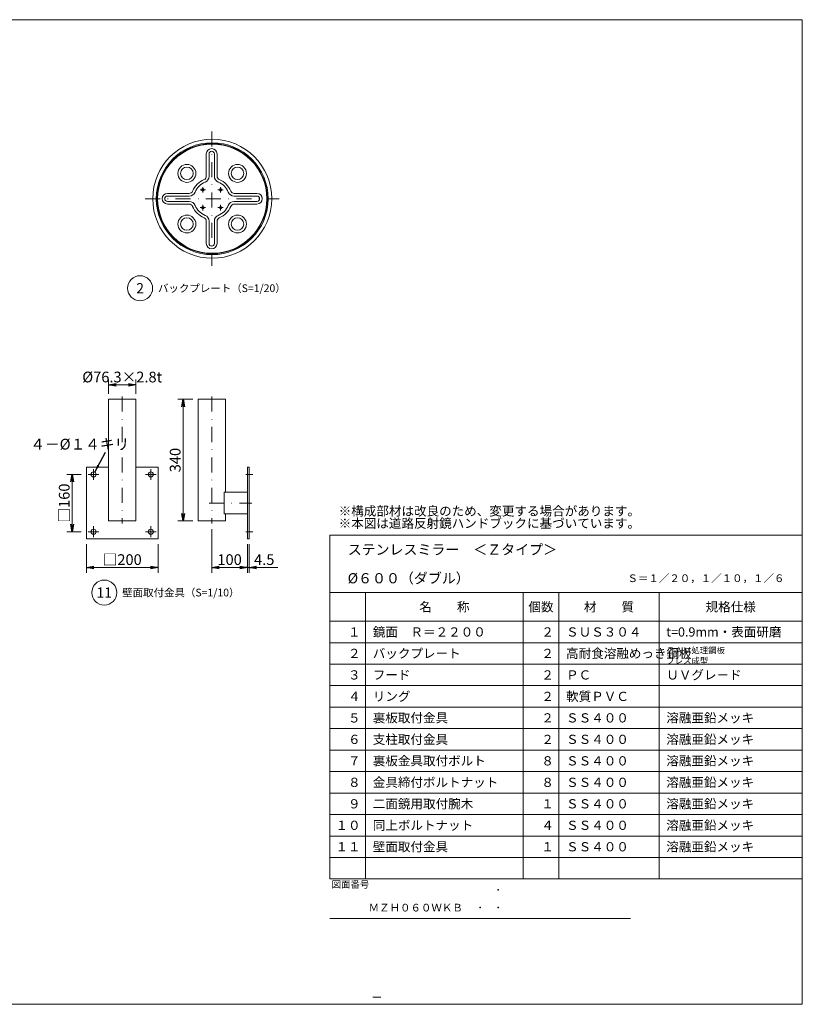
# Model space of a CAD drawing. Extents: x 19 to 409, y 11 to 286.
# Drawn here: x 190 to 409, y 11 to 286 of the extents above; entities that cross this region are included whole.
import ezdxf

# ---------------------------------------------------------------- set-up
doc = ezdxf.new("R2010")
doc.units = 0
doc.header["$LTSCALE"] = 8.4
doc.linetypes.add('DASHDOT', pattern=[1, 0.5, -0.25, 0, -0.25])
doc.layers.get('0').update_dxf_attribs({"linetype": 'CONTINUOUS'})
doc.layers.add('LEVEL001', color=7, linetype='CONTINUOUS')
doc.styles.add('GMM001', font='txt.shx', dxfattribs={"bigfont": 'bigfont.shx'})
doc.styles.add('GMM002', font='txt')
doc.styles.add('GMM003', font='txt', dxfattribs={"width": 1.5})
doc.styles.add('GMM004', font='txt', dxfattribs={"width": 0.666667})
doc.styles.add('GMM005', font='txt')
doc.dimstyles.new('GMM003', dxfattribs={"dimtxt": 3, "dimasz": 2.1, "dimexe": 1.5, "dimexo": 1.5, "dimgap": 0.7, "dimtad": 3, "dimdec": 6, "dimdsep": 46, "dimtxsty": 'GMM001', "dimblk1": 'OPEN', "dimblk2": 'OPEN', "dimsah": 1, "dimcen": 1, "dimclrd": 6, "dimclre": 6, "dimclrt": 1, "dimadec": 0, "dimazin": 0, "dimtfac": 0.833333, "dimtdec": 0, "dimtmove": 0, "dimatfit": 3, "dimfxl": 1, "dimtolj": 1, "dimtzin": 0, "dimarcsym": 0})
doc.dimstyles.new('GMM004', dxfattribs={"dimtxt": 3, "dimasz": 2.1, "dimexe": 1.5, "dimexo": 1.5, "dimgap": 0.7, "dimtad": 3, "dimdec": 6, "dimdsep": 46, "dimtxsty": 'GMM001', "dimblk1": 'NONE', "dimblk2": 'OPEN', "dimsah": 1, "dimcen": 1, "dimclrd": 6, "dimclre": 6, "dimclrt": 1, "dimadec": 0, "dimazin": 0, "dimtfac": 0.833333, "dimtdec": 0, "dimtmove": 0, "dimatfit": 3, "dimfxl": 1, "dimtolj": 1, "dimtzin": 0, "dimarcsym": 0})
doc.dimstyles.new('GMM005', dxfattribs={"dimtxt": 3, "dimasz": 2.1, "dimexe": 1.5, "dimexo": 1.5, "dimgap": 0.7, "dimtad": 3, "dimdec": 6, "dimdsep": 46, "dimtxsty": 'GMM001', "dimblk1": 'OPEN', "dimblk2": 'OPEN', "dimsah": 1, "dimcen": 1, "dimclrd": 6, "dimclre": 6, "dimclrt": 1, "dimadec": 0, "dimazin": 0, "dimtfac": 0.833333, "dimtdec": 0, "dimtmove": 0, "dimatfit": 3, "dimfxl": 1, "dimtolj": 1, "dimtzin": 0, "dimarcsym": 0})
doc.dimstyles.new('GMM006', dxfattribs={"dimtxt": 3, "dimasz": 2.1, "dimexe": 1.5, "dimexo": 1.5, "dimgap": 0, "dimtad": 1, "dimdec": 6, "dimdsep": 46, "dimtxsty": 'GMM001', "dimblk1": 'OPEN', "dimblk2": 'OPEN', "dimsah": 1, "dimcen": 1, "dimclrd": 6, "dimclre": 6, "dimclrt": 1, "dimadec": 0, "dimazin": 0, "dimtfac": 0.833333, "dimtdec": 0, "dimtmove": 0, "dimatfit": 3, "dimfxl": 1, "dimtolj": 1, "dimtzin": 0, "dimarcsym": 0})
doc.dimstyles.new('GMM007', dxfattribs={"dimtxt": 3, "dimasz": 2.1, "dimexe": 1.5, "dimexo": 1.5, "dimgap": 0.7, "dimtad": 3, "dimdec": 6, "dimdsep": 46, "dimtxsty": 'GMM001', "dimblk1": 'OPEN', "dimblk2": 'OPEN', "dimsah": 1, "dimcen": 1, "dimclrd": 6, "dimclre": 6, "dimclrt": 1, "dimadec": 0, "dimazin": 0, "dimtfac": 0.833333, "dimtdec": 0, "dimtmove": 0, "dimatfit": 3, "dimfxl": 1, "dimtolj": 1, "dimtzin": 0, "dimarcsym": 0})

# ---------------------------------------------------------------- blocks, each defined once
blk = doc.blocks.new('_OPEN')
at = {"color": 0, "linetype": 'BYBLOCK', "lineweight": -2}
for p, q in [((-1, 0.17), (0, 0)), ((0, 0), (-1, -0.17)), ((0, 0), (-1, 0))]:
    blk.add_line(p, q, dxfattribs=at)
blk = doc.blocks.new('*D11')
at = {"layer": 'LEVEL001', "color": 6, "linetype": 'CONTINUOUS', "lineweight": 5}
for p, q in [((244, 143.75), (244, 131.5)), ((244, 133), (249, 133)), ((254, 133), (249, 133))]:
    blk.add_line(p, q, dxfattribs=at)
at = {"layer": 'LEVEL001', "color": 6, "linetype": 'CONTINUOUS', "xscale": 2.1, "yscale": 2.1, "zscale": 2.1, "rotation": 180}
blk.add_blockref('_OPEN', (244, 133), dxfattribs=at)
at = {"layer": 'LEVEL001', "color": 6, "linetype": 'CONTINUOUS', "xscale": 2.1, "yscale": 2.1, "zscale": 2.1}
blk.add_blockref('_OPEN', (254, 133), dxfattribs=at)
at = {"layer": 'LEVEL001', "color": 1, "lineweight": 13, "insert": (249, 133.7), "char_height": 3, "attachment_point": 8, "style": 'GMM001'}
blk.add_mtext('\\A1;100', dxfattribs=at)
blk = doc.blocks.new('*D12')
at = {"layer": 'LEVEL001', "color": 6, "linetype": 'CONTINUOUS', "lineweight": 5}
for p, q in [((254, 139.5), (254, 131.5)), ((254.45, 139.5), (254.45, 131.5)), ((254, 133), (254.22, 133)), ((262.44, 133), (254.22, 133))]:
    blk.add_line(p, q, dxfattribs=at)
at = {"layer": 'LEVEL001', "color": 6, "linetype": 'CONTINUOUS', "xscale": 2.1, "yscale": 2.1, "zscale": 2.1, "rotation": 180}
blk.add_blockref('_OPEN', (254.45, 133), dxfattribs=at)
at = {"layer": 'LEVEL001', "color": 1, "lineweight": 13, "insert": (258.69, 133.7), "char_height": 3, "attachment_point": 8, "style": 'GMM001'}
blk.add_mtext('\\A1;4.5', dxfattribs=at)
blk = doc.blocks.new('_NONE')
at = {"color": 0, "linetype": 'BYBLOCK', "lineweight": -2}
blk.add_circle((0, 0), 0.25, dxfattribs=at)
blk = doc.blocks.new('*D13')
at = {"layer": 'LEVEL001', "color": 6, "linetype": 'CONTINUOUS', "lineweight": 5}
for p, q in [((215.185, 181.5), (215.185, 185.5)), ((222.815, 181.5), (222.815, 185.5)), ((215.185, 184), (219, 184)), ((222.815, 184), (219, 184))]:
    blk.add_line(p, q, dxfattribs=at)
at = {"layer": 'LEVEL001', "color": 6, "linetype": 'CONTINUOUS', "xscale": 2.1, "yscale": 2.1, "zscale": 2.1, "rotation": 180}
blk.add_blockref('_OPEN', (215.185, 184), dxfattribs=at)
at = {"layer": 'LEVEL001', "color": 6, "linetype": 'CONTINUOUS', "xscale": 2.1, "yscale": 2.1, "zscale": 2.1}
blk.add_blockref('_OPEN', (222.815, 184), dxfattribs=at)
at = {"layer": 'LEVEL001', "color": 1, "lineweight": 13, "insert": (219, 184.7), "char_height": 3, "attachment_point": 8, "style": 'GMM001'}
blk.add_mtext('\\A1;%%c76.3×2.8t', dxfattribs=at)
blk = doc.blocks.new('*D14')
at = {"layer": 'LEVEL001', "color": 6, "linetype": 'CONTINUOUS', "lineweight": 5}
for p, q in [((238.685, 180), (234.5, 180)), ((236, 180), (236, 163)), ((236, 146), (236, 163)), ((238.685, 146), (234.5, 146))]:
    blk.add_line(p, q, dxfattribs=at)
at = {"layer": 'LEVEL001', "color": 6, "linetype": 'CONTINUOUS', "xscale": 2.1, "yscale": 2.1, "zscale": 2.1}
for p, rotation in [((236, 180), 90), ((236, 146), 270)]:
    blk.add_blockref('_OPEN', p, dxfattribs=dict(at, rotation=rotation))
at = {"layer": 'LEVEL001', "color": 1, "lineweight": 13, "insert": (235.3, 163), "char_height": 3, "attachment_point": 8, "rotation": 90, "style": 'GMM001'}
blk.add_mtext('\\A1;340', dxfattribs=at)
blk = doc.blocks.new('*D16')
at = {"layer": 'LEVEL001', "color": 6, "linetype": 'CONTINUOUS', "lineweight": 5}
for p, q in [((207.5, 159), (203.5, 159)), ((205, 159), (205, 151)), ((205, 143), (205, 151)), ((207.5, 143), (203.5, 143))]:
    blk.add_line(p, q, dxfattribs=at)
at = {"layer": 'LEVEL001', "color": 6, "linetype": 'CONTINUOUS', "xscale": 2.1, "yscale": 2.1, "zscale": 2.1}
for p, rotation in [((205, 159), 90), ((205, 143), 270)]:
    blk.add_blockref('_OPEN', p, dxfattribs=dict(at, rotation=rotation))
at = {"layer": 'LEVEL001', "color": 1, "lineweight": 13, "insert": (204.3, 151), "char_height": 3, "attachment_point": 8, "rotation": 90, "style": 'GMM001'}
blk.add_mtext('\\A1;□160', dxfattribs=at)
blk = doc.blocks.new('*D17')
at = {"layer": 'LEVEL001', "color": 6, "linetype": 'CONTINUOUS', "lineweight": 5}
for p, q in [((209, 139.5), (209, 131.5)), ((229, 139.5), (229, 131.5)), ((209, 133), (219, 133)), ((229, 133), (219, 133))]:
    blk.add_line(p, q, dxfattribs=at)
at = {"layer": 'LEVEL001', "color": 6, "linetype": 'CONTINUOUS', "xscale": 2.1, "yscale": 2.1, "zscale": 2.1, "rotation": 180}
blk.add_blockref('_OPEN', (209, 133), dxfattribs=at)
at = {"layer": 'LEVEL001', "color": 6, "linetype": 'CONTINUOUS', "xscale": 2.1, "yscale": 2.1, "zscale": 2.1}
blk.add_blockref('_OPEN', (229, 133), dxfattribs=at)
at = {"layer": 'LEVEL001', "color": 1, "lineweight": 13, "insert": (219, 133.7), "char_height": 3, "attachment_point": 8, "style": 'GMM001'}
blk.add_mtext('\\A1;□200', dxfattribs=at)

msp = doc.modelspace()

# ---------------------------------------------------------------- linework, layer by layer
at = {"layer": 'LEVEL001', "color": 6, "linetype": 'DASHDOT', "lineweight": 5}
for p, q in [((244, 254.749444), (244, 217.250556)), ((241.5, 239.25), (241.5, 237.75)), ((246.5, 239.25), (246.5, 237.75)), ((240.75, 238.5), (242.25, 238.5)), ((245.75, 238.5), (247.25, 238.5)), ((225.3943976, 236), (262.8943976, 236)), ((241.5, 234.25), (241.5, 232.75)), ((246.5, 234.25), (246.5, 232.75)), ((240.75, 233.5), (242.25, 233.5)), ((245.75, 233.5), (247.25, 233.5)), ((219, 180.75), (219, 145.25)), ((244, 180.75), (244, 145.25)), ((211, 160.5), (211, 157.5)), ((227, 160.5), (227, 157.5)), ((209.5, 159), (212.5, 159)), ((225.5, 159), (228.5, 159)), ((253.5, 159), (255.45, 159)), ((243.25, 151), (255.2, 151)), ((209.5, 143), (212.5, 143)), ((211, 144.5), (211, 141.5)), ((225.5, 143), (228.5, 143)), ((227, 144.5), (227, 141.5)), ((253.5, 143), (255.45, 143))]:
    msp.add_line(p, q, dxfattribs=at)
at = {"layer": 'LEVEL001', "color": 6, "linetype": 'CONTINUOUS', "lineweight": 5}
for p, q in [((242.5, 242.2699681), (242.5, 248.5)), ((245.5, 248.5), (245.5, 242.2699681)), ((231.6443976, 237.5), (237.7300319, 237.5)), ((250.2699681, 237.5), (256.6443976, 237.5)), ((237.7300319, 234.5), (231.6443976, 234.5)), ((256.6443976, 234.5), (250.2699681, 234.5)), ((242.5, 223.5), (242.5, 229.7300319)), ((245.5, 229.7300319), (245.5, 223.5)), ((287, 126), (287, 46)), ((331, 126), (331, 46)), ((341, 126), (341, 46)), ((369, 126), (369, 46)), ((277, 112), (409, 112)), ((277, 106), (409, 106)), ((277, 100), (409, 100)), ((277, 94), (409, 94)), ((277, 88), (409, 88)), ((277, 82), (409, 82)), ((277, 76), (409, 76)), ((277, 70), (409, 70)), ((277, 64), (409, 64)), ((277, 58), (409, 58)), ((277, 52), (409, 52))]:
    msp.add_line(p, q, dxfattribs=at)
at = {"layer": 'LEVEL001', "color": 7, "linetype": 'CONTINUOUS', "lineweight": 20}
for p, q in [((243.25, 242.2699681), (243.25, 248.5)), ((244.75, 248.5), (244.75, 242.2699681)), ((231.6443976, 236.75), (237.7300319, 236.75)), ((250.2699681, 236.75), (256.6443976, 236.75)), ((237.7300319, 235.25), (231.6443976, 235.25)), ((256.6443976, 235.25), (250.2699681, 235.25)), ((243.25, 223.5), (243.25, 229.7300319)), ((244.75, 229.7300319), (244.75, 223.5)), ((277, 46), (409, 46))]:
    msp.add_line(p, q, dxfattribs=at)
at = {"layer": 'LEVEL001', "color": 2, "linetype": 'CONTINUOUS', "lineweight": 0}
for p, q in [((277, 142), (409, 142)), ((277, 46), (277, 142)), ((277, 126), (409, 126)), ((277, 118), (409, 118)), ((277, 35), (361, 35))]:
    msp.add_line(p, q, dxfattribs=at)
at = {"layer": 'LEVEL001', "color": 5, "linetype": 'CONTINUOUS', "lineweight": 9}
msp.add_line((291.25, 13), (289, 13), dxfattribs=at)
at = {"layer": 'LEVEL001', "color": 7, "linetype": 'CONTINUOUS', "lineweight": 20}
for points in [[(409, 286), (19, 286), (19, 11), (409, 11)], [(215.185, 180), (215.185, 146), (222.815, 146), (222.815, 180)], [(254, 161), (254, 141), (254.45, 141), (254.45, 161)], [(254, 148), (254, 154), (247.5077379, 154), (247.5077379, 148)]]:
    msp.add_lwpolyline(points, close=True, dxfattribs=at)
for points in [[(247.815, 154), (247.815, 180), (240.185, 180), (240.185, 146), (247.815, 146), (247.815, 148)], [(215.185, 161), (209, 161), (209, 141), (229, 141), (229, 161), (222.815, 161)]]:
    msp.add_lwpolyline(points, dxfattribs=at)
for centre, radius in [((244.1443976, 236), 16.625), ((244.1443976, 236), 15.625), ((244.1443976, 236), 15.375), ((237.0733298, 243.0710678), 1.75), ((251.2154654, 243.0710678), 1.75), ((237.0733298, 228.9289322), 1.75), ((251.2154654, 228.9289322), 1.75)]:
    msp.add_circle(centre, radius, dxfattribs=at)
at = {"layer": 'LEVEL001', "color": 5, "linetype": 'CONTINUOUS', "lineweight": 9}
msp.add_circle((244.1443976, 236), 15.25, dxfattribs=at)
at = {"layer": 'LEVEL001', "color": 6, "linetype": 'CONTINUOUS', "lineweight": 5}
for centre in [(237.0733298, 243.0710678), (251.2154654, 243.0710678), (237.0733298, 228.9289322), (251.2154654, 228.9289322)]:
    msp.add_circle(centre, 2.5, dxfattribs=at)
at = {"layer": 'LEVEL001', "color": 3, "linetype": 'CONTINUOUS', "lineweight": 9}
for centre, radius in [((241.5, 238.5), 0.35), ((246.5, 238.5), 0.35), ((241.5, 233.5), 0.35), ((246.5, 233.5), 0.35), ((211, 159), 0.7), ((227, 159), 0.7), ((211, 143), 0.7), ((227, 143), 0.7)]:
    msp.add_circle(centre, radius, dxfattribs=at)
at = {"layer": 'LEVEL001', "color": 1, "linetype": 'CONTINUOUS', "lineweight": 13}
for centre in [(224, 211), (214, 126)]:
    msp.add_circle(centre, 3.4999999, dxfattribs=at)
at = {"layer": 'LEVEL001', "color": 6, "linetype": 'CONTINUOUS', "lineweight": 5}
for centre, radius, start, end in [((244, 248.5), 1.5, 90, 180), ((244, 248.5), 1.5, 0, 90), ((241.5, 242.2699681), 1, 291.738460791, 0), ((246.5, 242.2699681), 1, 180, 248.261539208), ((244, 236), 5.75, 111.738460791, 158.261539208), ((244, 236), 5.75, 21.738460792, 68.261539208), ((231.6443976, 236), 1.5, 90, 180), ((237.7300319, 238.5), 1, 270, 338.261539208), ((250.2699681, 238.5), 1, 201.738460792, 270), ((256.6443976, 236), 1.5, 0, 90), ((231.6443976, 236), 1.5, 180, 270), ((237.7300319, 233.5), 1, 21.738460791, 90), ((244, 236), 5.75, 201.738460791, 248.261539208), ((244, 236), 5.75, 291.738460792, 338.261539208), ((250.2699681, 233.5), 1, 90, 158.261539208), ((256.6443976, 236), 1.5, 270, 0), ((241.5, 229.7300319), 1, 0, 68.261539208), ((246.5, 229.7300319), 1, 111.738460792, 180), ((244, 223.5), 1.5, 180, 270), ((244, 223.5), 1.5, 270, 0)]:
    msp.add_arc(centre, radius, start, end, dxfattribs=at)
at = {"layer": 'LEVEL001', "color": 7, "linetype": 'CONTINUOUS', "lineweight": 20}
for centre, radius, start, end in [((244, 248.5), 0.75, 90, 180), ((244, 248.5), 0.75, 0, 90), ((241.5, 242.2699681), 1.75, 291.738460791, 0), ((246.5, 242.2699681), 1.75, 180, 248.261539208), ((244, 236), 5, 111.738460791, 158.261539208), ((244, 236), 5, 21.738460792, 68.261539208), ((231.6443976, 236), 0.75, 90, 180), ((237.7300319, 238.5), 1.75, 270, 338.261539208), ((250.2699681, 238.5), 1.75, 201.738460792, 270), ((256.6443976, 236), 0.75, 0, 90), ((231.6443976, 236), 0.75, 180, 270), ((237.7300319, 233.5), 1.75, 21.738460791, 90), ((244, 236), 5, 201.738460791, 248.261539208), ((244, 236), 5, 291.738460792, 338.261539208), ((250.2699681, 233.5), 1.75, 90, 158.261539208), ((256.6443976, 236), 0.75, 270, 0), ((241.5, 229.7300319), 1.75, 0, 68.261539208), ((246.5, 229.7300319), 1.75, 111.738460792, 180), ((244, 223.5), 0.75, 180, 270), ((244, 223.5), 0.75, 270, 0)]:
    msp.add_arc(centre, radius, start, end, dxfattribs=at)
at = {"layer": 'LEVEL001', "color": 3}
for p in [(324, 43), (319, 38), (324, 38)]:
    msp.add_point(p, dxfattribs=at)

# ---------------------------------------------------------------- texts
at = {"layer": 'LEVEL001', "color": 1, "lineweight": 13}
for s, insert, char_height, attachment_point, line_spacing_factor, style in [('\\T1.000000;2', (224, 211), 2.857142857, 5, 0.8, 'GMM002'), ('\\T1.000000;バックプレート（\\T1.000000;S=1/20\\T1.000000;）', (229, 211), 2.142857143, 4, 0.8, 'GMM002'), ('{\\T1.000000;※構成部材は改良のため、変更する場合があります。}\\P{\\T1.000000;※本図は道路反射鏡ハンドブックに基づいています。}', (279.4683786, 150.0559342), 2.571428571, 1, 0.8, 'GMM002'), ('\\T1.000000;ステンレスミラー\u3000＜Ｚタイプ＞', (282, 138), 2.857142857, 4, 0.8, 'GMM002'), ('%%c\\T1.000000;６００（ダブル）', (282, 130), 2.857142857, 4, 0.8, 'GMM002'), ('\\T1.000000;Ｓ＝１／２０，１／１０，１／６', (404, 130), 2.142857143, 6, 0.8, 'GMM002'), ('\\T1.000000;11', (214, 126), 2.857142857, 5, 0.8, 'GMM002'), ('\\T1.000000;壁面取付金具（\\T1.000000;S=1/10\\T1.000000;）', (219, 126), 2.142857143, 4, 0.8, 'GMM002'), ('\\T1.000000;名\u3000\u3000称', (309, 122), 2.571428571, 5, 0.8, 'GMM002'), ('\\T1.000000;個数', (336, 122), 2.571428571, 5, 0.8, 'GMM002'), ('\\T1.000000;材\u3000\u3000質', (355, 122), 2.571428571, 5, 0.8, 'GMM002'), ('\\T1.000000;規格仕様', (389, 122), 2.571428571, 5, 0.8, 'GMM002'), ('\\T1.000000;１', (285.6, 115), 2.571428571, 6, 0.8, 'GMM002'), ('\\T1.000000;鏡面\u3000Ｒ＝２２００', (289, 115), 2.571428571, 4, 0.8, 'GMM002'), ('\\T1.000000;２', (339.6, 115), 2.571428571, 6, 0.8, 'GMM002'), ('\\T1.000000;ＳＵＳ３０４', (343, 115), 2.571428571, 4, 0.8, 'GMM002'), ('\\T1.000000;t=0.9mm\\T1.000000;・表面研磨', (371, 115), 2.571428571, 4, 0.8, 'GMM002'), ('\\T1.000000;２', (285.6, 109), 2.571428571, 6, 0.8, 'GMM002'), ('\\T1.000000;バックプレート', (289, 109), 2.571428571, 4, 0.8, 'GMM002'), ('\\T1.000000;２', (339.6, 109), 2.571428571, 6, 0.8, 'GMM002'), ('\\T1.000000;高耐食溶融めっき鋼板', (343, 109), 2.571428571, 4, 0.8, 'GMM004'), ('{\\T1.000000;ＺＡＭ処理鋼板}\\P{\\T1.000000;プレス成型}', (371, 110.7053308), 1.714285714, 1, 1.01, 'GMM003'), ('\\T1.000000;ＵＶグレ－ド', (371, 103), 2.571428571, 4, 0.8, 'GMM002'), ('\\T1.000000;３', (285.6, 103), 2.571428571, 6, 0.8, 'GMM002'), ('\\T1.000000;フード', (289, 103), 2.571428571, 4, 0.8, 'GMM002'), ('\\T1.000000;２', (339.6, 103), 2.571428571, 6, 0.8, 'GMM002'), ('\\T1.000000;ＰＣ', (343, 103), 2.571428571, 4, 0.8, 'GMM002'), ('\\T1.000000;４', (285.6, 97), 2.571428571, 6, 0.8, 'GMM002'), ('\\T1.000000;リング', (289, 97), 2.571428571, 4, 0.8, 'GMM002'), ('\\T1.000000;２', (339.6, 97), 2.571428571, 6, 0.8, 'GMM002'), ('\\T1.000000;軟質ＰＶＣ', (343, 97), 2.571428571, 4, 0.8, 'GMM002'), ('\\T1.000000;５', (285.6, 91), 2.571428571, 6, 0.8, 'GMM002'), ('\\T1.000000;裏板取付金具', (289, 91), 2.571428571, 4, 0.8, 'GMM002'), ('\\T1.000000;２', (339.6, 91), 2.571428571, 6, 0.8, 'GMM002'), ('\\T1.000000;ＳＳ４００', (343, 91), 2.571428571, 4, 0.8, 'GMM002'), ('\\T1.000000;溶融亜鉛メッキ', (371, 91), 2.571428571, 4, 0.8, 'GMM002'), ('\\T1.000000;６', (285.6, 85), 2.571428571, 6, 0.8, 'GMM002'), ('\\T1.000000;支柱取付金具', (289, 85), 2.571428571, 4, 0.8, 'GMM002'), ('\\T1.000000;２', (339.6, 85), 2.571428571, 6, 0.8, 'GMM002'), ('\\T1.000000;ＳＳ４００', (343, 85), 2.571428571, 4, 0.8, 'GMM002'), ('\\T1.000000;溶融亜鉛メッキ', (371, 85), 2.571428571, 4, 0.8, 'GMM002'), ('\\T1.000000;７', (285.6, 79), 2.571428571, 6, 0.8, 'GMM002'), ('\\T1.000000;裏板金具取付ボルト', (289, 79), 2.571428571, 4, 0.8, 'GMM002'), ('\\T1.000000;８', (339.6, 79), 2.571428571, 6, 0.8, 'GMM002'), ('\\T1.000000;ＳＳ４００', (343, 79), 2.571428571, 4, 0.8, 'GMM002'), ('\\T1.000000;溶融亜鉛メッキ', (371, 79), 2.571428571, 4, 0.8, 'GMM002'), ('\\T1.000000;８', (285.6, 73), 2.571428571, 6, 0.8, 'GMM002'), ('\\T1.000000;金具締付ボルトナット', (289, 73), 2.571428571, 4, 0.8, 'GMM002'), ('\\T1.000000;８', (339.6, 73), 2.571428571, 6, 0.8, 'GMM002'), ('\\T1.000000;ＳＳ４００', (343, 73), 2.571428571, 4, 0.8, 'GMM002'), ('\\T1.000000;溶融亜鉛メッキ', (371, 73), 2.571428571, 4, 0.8, 'GMM002'), ('\\T1.000000;９', (285.6, 67), 2.571428571, 6, 0.8, 'GMM002'), ('\\T1.000000;二面鏡用取付腕木', (289, 67), 2.571428571, 4, 0.8, 'GMM002'), ('\\T1.000000;１', (339.6, 67), 2.571428571, 6, 0.8, 'GMM002'), ('\\T1.000000;ＳＳ４００', (343, 67), 2.571428571, 4, 0.8, 'GMM002'), ('\\T1.000000;溶融亜鉛メッキ', (371, 67), 2.571428571, 4, 0.8, 'GMM002'), ('\\T1.000000;１０', (285.6, 61), 2.571428571, 6, 0.8, 'GMM002'), ('\\T1.000000;同上ボルトナット', (289, 61), 2.571428571, 4, 0.8, 'GMM002'), ('\\T1.000000;４', (339.6, 61), 2.571428571, 6, 0.8, 'GMM002'), ('\\T1.000000;ＳＳ４００', (343, 61), 2.571428571, 4, 0.8, 'GMM002'), ('\\T1.000000;溶融亜鉛メッキ', (371, 61), 2.571428571, 4, 0.8, 'GMM002'), ('\\T1.000000;１１', (285.6, 55), 2.571428571, 6, 0.8, 'GMM002'), ('\\T1.000000;壁面取付金具', (289, 55), 2.571428571, 4, 0.8, 'GMM002'), ('\\T1.000000;１', (339.6, 55), 2.571428571, 6, 0.8, 'GMM002'), ('\\T1.000000;ＳＳ４００', (343, 55), 2.571428571, 4, 0.8, 'GMM002'), ('\\T1.000000;溶融亜鉛メッキ', (371, 55), 2.571428571, 4, 0.8, 'GMM002'), ('\\T1.000000;ＭＺＨ０６０ＷＫＢ', (301, 38), 2.142857143, 5, 0.8, 'GMM002')]:
    msp.add_mtext(s, dxfattribs=dict(at, insert=insert, char_height=char_height, attachment_point=attachment_point, line_spacing_factor=line_spacing_factor, style=style))
at = {"layer": 'LEVEL001', "color": 1, "lineweight": 13, "insert": (193.3495974, 165.9440303), "char_height": 3, "attachment_point": 7, "style": 'GMM001'}
msp.add_mtext('\\A1;４－%%c１４キリ', dxfattribs=at)
at = {"layer": 'LEVEL001', "color": 2, "lineweight": 0, "insert": (277.5, 44.5), "char_height": 1.928571429, "attachment_point": 4, "line_spacing_factor": 0.8, "style": 'GMM005'}
msp.add_mtext('\\T1.370370;図面番号', dxfattribs=at)

# ---------------------------------------------------------------- dimensions: what is measured, and where the dimension line sits
at = {"layer": 'LEVEL001', "color": 1, "linetype": 'CONTINUOUS', "lineweight": 13}
for base, p1, p2, text, dimstyle, override, picture, middle in [((222.815, 184), (215.185, 180), (222.815, 180), '\\A1;%%c76.3×2.8t', 'GMM005', {"dimpost": '%%c<>'}, '*D13', (219, 184.7)), ((229, 133), (209, 141), (229, 141), '\\A1;□200', 'GMM007', {"dimpost": '□<>'}, '*D17', (219, 133.7))]:
    dim = msp.add_linear_dim(base=base, p1=p1, p2=p2, text=text, dimstyle=dimstyle, override=override, dxfattribs=at)
    dim.commit()
    dim.dimension.update_dxf_attribs({"geometry": picture, "text_midpoint": middle, "dimtype": 128})
dim = msp.add_linear_dim(base=(236, 146), p1=(240.185, 180), p2=(240.185, 146), angle=270, text='\\A1;340', dimstyle='GMM003', dxfattribs=at)
dim.commit()
dim.dimension.update_dxf_attribs({"geometry": '*D14', "text_midpoint": (235.3, 163), "dimtype": 128})
dim = msp.add_linear_dim(base=(205, 143), p1=(209, 159), p2=(209, 143), angle=270, text='\\A1;□160', dimstyle='GMM007', override={"dimpost": '□<>'}, dxfattribs=at)
dim.commit()
dim.dimension.update_dxf_attribs({"geometry": '*D16', "text_midpoint": (204.3, 151), "dimtype": 128})
for base, p1, p2, text, dimstyle, picture, middle in [((254, 133), (244, 145.25), (254, 141), '\\A1;100', 'GMM003', '*D11', (249, 133.7)), ((254.45, 133), (254, 141), (254.45, 141), '\\A1;4.5', 'GMM004', '*D12', (258.6928571, 133.7))]:
    dim = msp.add_linear_dim(base=base, p1=p1, p2=p2, text=text, dimstyle=dimstyle, dxfattribs=at)
    dim.commit()
    dim.dimension.update_dxf_attribs({"geometry": picture, "text_midpoint": middle, "dimtype": 128})

# ---------------------------------------------------------------- leaders
at = {"layer": 'LEVEL001', "color": 6, "linetype": 'CONTINUOUS', "lineweight": 13}
msp.add_leader([(211.3223122, 159.6213814), (214.3495974, 165.2440303)], dimstyle='GMM006', dxfattribs=at)

doc.saveas('drawing.dxf')
